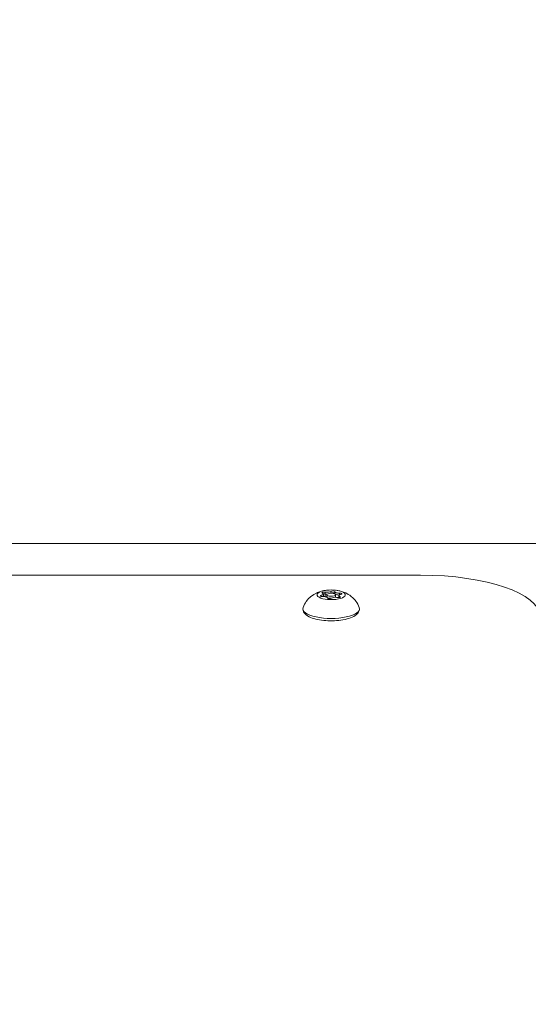
# Model space of a CAD drawing. Units: millimetres. Extents: x -2058 to 3545, y -1339 to 7471.
# Drawn here: x 868 to 1039, y 2125 to 2456 of the extents above; entities that cross this region are included whole.
import ezdxf

# ---------------------------------------------------------------- set-up
doc = ezdxf.new("R2010")
doc.units = ezdxf.units.MM
doc.styles.get("Standard").update_dxf_attribs({"font": 'arial.ttf'})
doc.dimstyles.new('OLCU', dxfattribs={"dimtxt": 300, "dimasz": 225, "dimexe": 0.18, "dimexo": 0.0625, "dimgap": 80, "dimtad": 1, "dimdec": 0, "dimlfac": 0.1, "dimrnd": 5, "dimzin": 0, "dimdsep": 46, "dimtxsty": 'Standard', "dimcen": 0.09, "dimse1": 1, "dimse2": 1, "dimadec": 0, "dimazin": 0, "dimtfac": 1, "dimtdec": 0, "dimtofl": 0, "dimtmove": 0, "dimatfit": 3, "dimfxl": 1, "dimtolj": 1, "dimtzin": 0, "dimarcsym": 0})

# ---------------------------------------------------------------- blocks, each defined once
blk = doc.blocks.new('*D13')
at = {"color": 0, "lineweight": -2, "transparency": 16777216}
blk.add_line((-1847.74, 6852.14), (-1847.74, -1278.63), dxfattribs=at)
at = {"color": 0, "transparency": 16777216}
for points in [[(-1856.07, 6852.14), (-1839.4, 6852.14), (-1847.74, 6902.14)], [(-1856.07, -1278.63), (-1839.4, -1278.63), (-1847.74, -1328.63)]]:
    blk.add_solid(points, dxfattribs=at)
at = {"layer": 'Defpoints', "color": 0, "transparency": 16777216}
for p in [(1383.93, 6902.14), (-1847.74, -1328.63), (1406.67, -1328.63)]:
    blk.add_point(p, dxfattribs=at)
at = {"color": 0, "transparency": 16777216, "insert": (-1959.32, 2786.76), "char_height": 150, "attachment_point": 5, "rotation": 90}
blk.add_mtext('\\A1;825', dxfattribs=at)
blk = doc.blocks.new('*D14')
at = {"color": 0, "lineweight": -2, "transparency": 16777216}
blk.add_line((-1441.36, 7260.77), (3495.03, 7260.77), dxfattribs=at)
at = {"color": 0, "transparency": 16777216}
for points in [[(-1441.36, 7269.1), (-1441.36, 7252.43), (-1491.36, 7260.77)], [(3495.03, 7269.1), (3495.03, 7252.43), (3545.03, 7260.77)]]:
    blk.add_solid(points, dxfattribs=at)
at = {"layer": 'Defpoints', "color": 0, "transparency": 16777216}
for p in [(3545.03, 7260.77), (3545.03, 2317.18), (-1491.36, 1248.62)]:
    blk.add_point(p, dxfattribs=at)
at = {"color": 0, "transparency": 16777216, "insert": (1026.83, 7372.35), "char_height": 150, "attachment_point": 5}
blk.add_mtext('\\A1;505', dxfattribs=at)

msp = doc.modelspace()

# ---------------------------------------------------------------- linework, layer by layer
at = {"color": 0, "linetype": 'Continuous', "lineweight": 0}
for p, q in [((1102.03, 2280.27), (812.9, 2280.27)), ((1002.55, 2269.62), (759.45, 2269.62)), ((969.25, 2262.87), (969.25, 2262.44)), ((969.95, 2263.26), (969.95, 2262.6)), ((969.95, 2262.6), (969.95, 2262.43)), ((970.52, 2263.92), (970.52, 2263.26)), ((970.52, 2263.26), (970.52, 2262.39)), ((971.05, 2263.02), (971.05, 2262.36)), ((971.05, 2262.36), (971.05, 2262.24)), ((972.46, 2264.16), (972.46, 2263.53)), ((973.82, 2264.05), (973.82, 2263.39)), ((973.82, 2263.39), (973.82, 2263.29)), ((974.05, 2263.02), (974.05, 2262.36)), ((974.05, 2262.36), (974.05, 2262.18)), ((975.15, 2262.77), (975.15, 2262.11)), ((975.39, 2263.61), (975.39, 2263.03)), ((975.48, 2262.48), (975.48, 2262.16)), ((971.28, 2261.99), (971.28, 2261.93)), ((971.28, 2261.96), (971.28, 2261.94)), ((975.15, 2262.11), (975.15, 2262.08))]:
    msp.add_line(p, q, dxfattribs=at)
for centre, major_axis, start_param, end_param in [((1002.55, 2255.94), (40, 0), 0, 1.570796), ((968.65, 2263.26), (1.3, 0), -1.095558, 0.731477), ((969.98, 2261.99), (1.3, 0), -0.04836, 1.778674), ((968.65, 2262.6), (1.3, 0), -0.410244, 0), ((970.14, 2263.06), (-0.7, 0), -2.142755, -1.294422), ((971.22, 2264.29), (1.3, 0), -2.142755, -0.315721), ((971.22, 2263.64), (1.3, 0), -2.142755, -1.634474), ((972.55, 2263.02), (1.5, 0), -4.370830508780631, 1.912354798398956), ((972.55, 2262.36), (-1.5, 0), 0, 0.335838), ((973.12, 2263.42), (-0.7, 0), -1.752837, -0.474335), ((973.12, 2263.42), (0.7, 0), 0.081725, 1.388756), ((975.12, 2264.05), (-1.3, 0), -0.04836, 1.778674), ((975.12, 2263.39), (-1.3, 0), 0, 0.325557), ((972.55, 2262.36), (1.5, 0), -0.349272, 0), ((975.12, 2263.39), (1.3, 0), -2.663274, -1.465748), ((976.44, 2262.77), (-1.3, 0), -1.095558, 0.731477), ((972.55, 2262.36), (1.5, 0), -2.673555, -1.534396), ((973.88, 2261.74), (-1.3, 0), -2.142755, -0.315721), ((976.44, 2262.11), (-1.3, 0), 0, 0.065447)]:
    msp.add_ellipse(centre, major_axis=major_axis, ratio=0.34202, start_param=start_param, end_param=end_param, dxfattribs=at)
at = {"color": 0, "linetype": 'Continuous', "lineweight": 0, "extrusion": (0, 0, -1)}
for centre, major_axis, ratio, start_param, end_param in [((972.55, 2263.02), (-4.75, 0), 0.34202, -5.053947, 1.229238), ((969.57, 2262.65), (-0.7, 0), 0.34202, -1.778674, 1.095558), ((970.14, 2263.72), (-0.7, 0), 0.34202, -0.731477, 2.142755), ((968.65, 2262.6), (1.3, 0), 0.34202, 0, 0.402225), ((970.14, 2263.06), (0.7, 0), 0.34202, -1.668649, -0.998838), ((971.22, 2263.63), (-1.3, 0), 0.34202, -1.504633, -0.998838), ((971.92, 2256.61), (-0.97, 7.94), 0.314756, 0, 0.003233), ((973.12, 2264.08), (-0.7, 0), 0.34202, 0.315721, 3.189953), ((973.12, 2263.42), (0.7, 0), 0.34202, -2.682138, -2.15606), ((973.12, 2263.42), (0.7, 0), 0.34202, -0.621452, -0.081725), ((975.12, 2263.39), (-1.3, 0), 0.34202, -0.305219, 0), ((975.12, 2263.39), (-1.3, 0), 0.34202, -1.672658, -0.492623), ((974.96, 2262.32), (0.7, 0), 0.34202, -0.731477, 2.142755), ((975.53, 2263.38), (0.7, 0), 0.34202, -1.778674, 1.095558), ((972.55, 2262.36), (-1.5, 0), 0.34202, -0.317843, 0), ((972.55, 2262.36), (-1.5, 0), 0.34202, -1.604069, -0.48), ((971.98, 2261.95), (0.7, 0), 0.34202, 0.315721, 3.189953), ((972.55, 2262.36), (1.5, 0), 0.34202, 0, 0.342944), ((976.44, 2262.11), (-1.3, 0), 0.34202, -0.058517, 0), ((972.55, 2258.32), (9.5, 0), 0.34202, -0.118524, 3.260117)]:
    msp.add_ellipse(centre, major_axis=major_axis, ratio=ratio, start_param=start_param, end_param=end_param, dxfattribs=at)
at = {"color": 0, "linetype": 'Continuous', "lineweight": 0}
for points, knots in [([(963.12, 2258.7), (963.41, 2259.54), (963.8, 2260.24), (964.72, 2261.53), (965.26, 2262.04), (966.44, 2263.01), (967.05, 2263.35), (968.11, 2263.85), (968.58, 2264.02), (969.44, 2264.28), (969.83, 2264.37), (970.51, 2264.49), (970.8, 2264.53), (971.09, 2264.56)], [0.460082, 0.460082, 0.460082, 0.460082, 0.581363, 0.581363, 0.737437, 0.737437, 0.965264, 0.965264, 1.193091, 1.193091, 1.420919, 1.420919, 1.599219, 1.599219, 1.599219, 1.599219]), ([(972.74, 2263.62), (972.78, 2263.63), (972.84, 2263.64), (972.98, 2263.66), (973.07, 2263.66), (973.19, 2263.66), (973.22, 2263.66), (973.25, 2263.66), (973.34, 2263.65), (973.42, 2263.64), (973.57, 2263.61), (973.64, 2263.59), (973.69, 2263.56)], [0.3903109, 0.3903109, 0.3903109, 0.3903109, 0.4076558, 0.4076558, 0.4356133, 0.4356133, 0.4441845, 0.4441845, 0.4441845, 0.4714579, 0.4714579, 0.4980688, 0.4980688, 0.4980688, 0.4980688]), ([(974.01, 2264.56), (974.37, 2264.52), (974.74, 2264.47), (975.52, 2264.31), (975.93, 2264.2), (976.82, 2263.91), (977.31, 2263.72), (978.44, 2263.12), (979.09, 2262.72), (980.16, 2261.71), (980.51, 2261.33), (981.27, 2260.29), (981.68, 2259.57), (981.98, 2258.7)], [2.225491, 2.225491, 2.225491, 2.225491, 2.453318, 2.453318, 2.681145, 2.681145, 2.908973, 2.908973, 3.1368, 3.1368, 3.238698, 3.238698, 3.364627, 3.364627, 3.364627, 3.364627]), ([(982.05, 2258.32), (982.05, 2257.95), (981.95, 2257.59), (981.59, 2256.9), (981.31, 2256.58), (980.48, 2255.89), (979.84, 2255.56), (978.34, 2255), (977.46, 2254.77), (975.6, 2254.45), (974.64, 2254.35), (972.69, 2254.26), (971.71, 2254.28), (969.8, 2254.41), (968.88, 2254.54), (967.15, 2254.89), (966.35, 2255.12), (964.91, 2255.73), (964.28, 2256.09), (963.59, 2256.82), (963.41, 2257.06), (963.14, 2257.63), (963.05, 2257.97), (963.05, 2258.32)], [3.483151, 3.483151, 3.483151, 3.483151, 3.656543, 3.656543, 3.873263, 3.873263, 4.22169, 4.22169, 4.585508, 4.585508, 4.926402, 4.926402, 5.260704, 5.260704, 5.595763, 5.595763, 5.939546, 5.939546, 6.308478, 6.308478, 6.461671, 6.461671, 6.624744, 6.624744, 6.624744, 6.624744])]:
    msp.add_open_spline(points, degree=3, knots=knots, dxfattribs=at)
msp.add_open_spline([(969.95, 2263.29), (969.99, 2263.3), (970.03, 2263.3), (970.07, 2263.3)], degree=3, dxfattribs=at)

# ---------------------------------------------------------------- dimensions: what is measured, and where the dimension line sits
dim = msp.add_linear_dim(base=(3545.03, 7260.77), p1=(-1491.36, 1248.62), p2=(3545.03, 2317.18), dimstyle='OLCU', override={"dimtxt": 150, "dimasz": 50, "dimgap": 35})
dim.commit()
dim.dimension.update_dxf_attribs({"geometry": '*D14', "text_midpoint": (1026.83, 7372.35)})
dim = msp.add_linear_dim(base=(-1847.74, -1328.63), p1=(1383.93, 6902.14), p2=(1406.67, -1328.63), angle=90, dimstyle='OLCU', override={"dimtxt": 150, "dimasz": 50, "dimgap": 35})
dim.commit()
dim.dimension.update_dxf_attribs({"geometry": '*D13', "text_midpoint": (-1959.32, 2786.76)})

doc.saveas('drawing.dxf')
